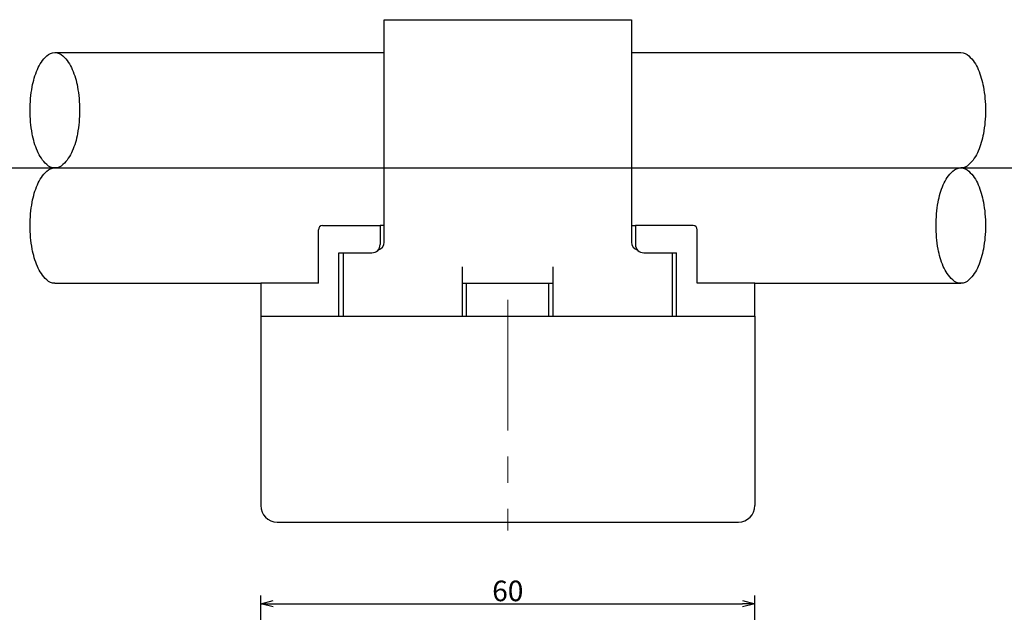
# Model space of a CAD drawing. Units: millimetres. Extents: x 188 to 533, y 178 to 391.
# Drawn here: x 304 to 424, y 319 to 391 of the extents above; entities that cross this region are included whole.
import ezdxf

# ---------------------------------------------------------------- set-up
doc = ezdxf.new("R2010")
doc.units = ezdxf.units.MM
doc.header["$MEASUREMENT"] = 0
doc.linetypes.add('CENTER', pattern=[50.8, 31.75, -6.35, 6.35, -6.35])
for name, color, linetype in [('1', 7, 'Continuous'), ('LAYER01', 7, 'Continuous'), ('LAYER02', 7, 'Continuous')]:
    doc.layers.add(name, color=color, linetype=linetype)
for name, color, linetype, lineweight in [('3寸法線', 5, 'Continuous', 15), ('4センター', 5, 'CENTER', 15), ('外形線', 3, 'Continuous', 25)]:
    doc.layers.add(name, color=color, linetype=linetype, lineweight=lineweight)
doc.dimstyles.get("Standard").update_dxf_attribs({"dimtxt": 2.5, "dimasz": 1.5, "dimexe": 1, "dimexo": 0.2, "dimgap": 0.3, "dimtad": 3, "dimdec": 4, "dimdsep": 46, "dimtxsty": 'Standard', "dimblk": 'OPEN30', "dimcen": 0.09, "dimadec": 0, "dimazin": 2, "dimtfac": 1, "dimtdec": 4, "dimtofl": 0, "dimtmove": 0, "dimatfit": 3, "dimldrblk": 'OPEN30', "dimfxl": 1, "dimtolj": 1, "dimtzin": 0, "dimarcsym": 0})

# ---------------------------------------------------------------- blocks, each defined once
blk = doc.blocks.new('_Open30')
at = {"color": 0, "linetype": 'ByBlock', "lineweight": -2}
for p, q in [((-1, 0.268), (0, 0)), ((0, 0), (-1, -0.268)), ((0, 0), (-1, 0))]:
    blk.add_line(p, q, dxfattribs=at)
blk = doc.blocks.new('*D41')
at = {"layer": '3寸法線', "color": 0, "lineweight": -2}
for p, q in [((333.27, 302.77), (333.27, 320.72)), ((393.27, 302.77), (393.27, 320.72)), ((334.77, 319.72), (391.77, 319.72))]:
    blk.add_line(p, q, dxfattribs=at)
at = {"layer": 'Defpoints', "color": 0}
for p in [(393.27, 319.72), (333.27, 302.57), (393.27, 302.57)]:
    blk.add_point(p, dxfattribs=at)
at = {"layer": '3寸法線', "color": 0, "lineweight": -2, "xscale": 1.50000004618536, "yscale": 1.50000004618536, "zscale": 1.50000004618536, "rotation": 180}
blk.add_blockref('_Open30', (333.27, 319.72), dxfattribs=at)
at = {"layer": '3寸法線', "color": 0, "lineweight": -2, "xscale": 1.50000004618536, "yscale": 1.50000004618536, "zscale": 1.50000004618536}
blk.add_blockref('_Open30', (393.27, 319.72), dxfattribs=at)
at = {"layer": '3寸法線', "color": 0, "insert": (363.27, 321.27), "char_height": 2.5, "attachment_point": 5}
blk.add_mtext('\\A1;60', dxfattribs=at)

msp = doc.modelspace()

# ---------------------------------------------------------------- linework, layer by layer
at = {"layer": '1', "color": 2}
for p, q in [((348.27234, 363.63054), (348.27234, 390.63054)), ((348.27234, 390.63054), (363.27234, 390.63054)), ((363.27234, 390.63054), (378.27234, 390.63054)), ((378.27234, 390.63054), (378.27234, 363.63054)), ((343.27234, 362.33054), (343.27234, 354.63054)), ((383.27234, 354.63054), (383.27234, 362.33054)), ((357.77234, 354.63054), (357.77234, 360.63054)), ((368.77234, 354.63054), (368.77234, 360.63054)), ((357.77234, 358.63054), (368.77234, 358.63054)), ((343.27234, 354.63054), (357.77234, 354.63054)), ((368.77234, 354.63054), (383.27234, 354.63054))]:
    msp.add_line(p, q, dxfattribs=at)
at = {"layer": '1'}
for p, q in [((340.27234, 358.63054), (340.27234, 365.13054)), ((340.77234, 365.63054), (347.77234, 365.63054)), ((347.77234, 365.63054), (347.77234, 363.33054)), ((348.27234, 365.63054), (347.77234, 365.63054)), ((378.27234, 365.63054), (378.77234, 365.63054)), ((385.77234, 365.63054), (378.77234, 365.63054)), ((378.77234, 365.63054), (378.77234, 363.33054)), ((386.27234, 358.63054), (386.27234, 365.13054)), ((342.77234, 362.33054), (346.77234, 362.33054)), ((342.77234, 354.63054), (342.77234, 362.33054)), ((379.77234, 362.33054), (383.77234, 362.33054)), ((383.77234, 354.63054), (383.77234, 362.33054)), ((340.27234, 358.63054), (333.27234, 358.63054)), ((333.27234, 358.63054), (333.27234, 354.63054)), ((358.27234, 354.63054), (358.27234, 358.63054)), ((368.27234, 354.63054), (368.27234, 358.63054)), ((393.27234, 358.63054), (386.27234, 358.63054)), ((393.27234, 354.63054), (393.27234, 358.63054)), ((333.27234, 354.63054), (393.27234, 354.63054))]:
    msp.add_line(p, q, dxfattribs=at)
for centre, radius, start, end in [((340.77234, 365.13054), 0.5, 90, 180), ((385.77234, 365.13054), 0.5, 0, 90), ((346.77234, 363.33054), 1, 270, 0), ((379.77234, 363.33054), 1, 180, 270)]:
    msp.add_arc(centre, radius, start, end, dxfattribs=at)
at = {"layer": '1', "color": 2}
for centre, start, end in [((347.27234, 363.63054), 284.0131255, 0), ((379.27234, 363.63054), 180, 255.9868745)]:
    msp.add_arc(centre, 1, start, end, dxfattribs=at)
at = {"layer": '4センター', "ltscale": 0.5}
msp.add_line((363.27234, 356.63054), (363.27234, 328.59865), dxfattribs=at)
at = {"layer": 'LAYER01', "color": 7, "linetype": 'Continuous', "ltscale": 30}
for p, q in [((308.27234, 386.63054), (348.27234, 386.63054)), ((378.27234, 386.63054), (418.27234, 386.63054)), ((308.27234, 358.63054), (333.27234, 358.63054)), ((393.27234, 358.63054), (418.27234, 358.63054))]:
    msp.add_line(p, q, dxfattribs=at)
for points in [[(308.27234, 372.63054, -0.194489), (307.29124, 373.02717, -0.099714), (306.15102, 374.68079, -0.057363), (305.52317, 376.78253, -0.043951), (305.27234, 379.63054, -0.043951), (305.52317, 382.47855, -0.057363), (306.15102, 384.58028, -0.099714), (307.29124, 386.23391, -0.194489), (308.27234, 386.63054, -0.194489), (309.25345, 386.23391, -0.099714), (310.39366, 384.58028, -0.057363), (311.02151, 382.47855, -0.043951), (311.27234, 379.63054, -0.043951), (311.02151, 376.78253, -0.057363), (310.39366, 374.68079, -0.099714), (309.25345, 373.02717, -0.194489)], [(418.27234, 372.63054, -0.194489), (419.25345, 372.23391, -0.099714), (420.39366, 370.58028, -0.057363), (421.02151, 368.47855, -0.043951), (421.27234, 365.63054, -0.043951), (421.02151, 362.78253, -0.057363), (420.39366, 360.68079, -0.099714), (419.25345, 359.02717, -0.194489), (418.27234, 358.63054, -0.194489), (417.29124, 359.02717, -0.099714), (416.15102, 360.68079, -0.057363), (415.52317, 362.78253, -0.043951), (415.27234, 365.63054, -0.043951), (415.52317, 368.47855, -0.057363), (416.15102, 370.58028, -0.099714), (417.29124, 372.23391, -0.194489)]]:
    msp.add_lwpolyline(points, format="xyb", close=True, dxfattribs=at)
for points in [[(418.27234, 386.63054, -0.194489), (419.25345, 386.23391, -0.099714), (420.39366, 384.58028, -0.057363), (421.02151, 382.47855, -0.043951), (421.27234, 379.63054, -0.043951), (421.02151, 376.78253, -0.057363), (420.39366, 374.68079, -0.099714), (419.25345, 373.02717, -0.194489), (418.27234, 372.63054, -0.194489)], [(308.27234, 358.63054, -0.194489), (307.29124, 359.02717, -0.099714), (306.15102, 360.68079, -0.057363), (305.52317, 362.78253, -0.043951), (305.27234, 365.63054, -0.043951), (305.52317, 368.47855, -0.057363), (306.15102, 370.58028, -0.099714), (307.29124, 372.23391, -0.194489), (308.27234, 372.63054, -0.194489)]]:
    msp.add_lwpolyline(points, format="xyb", dxfattribs=at)
at = {"layer": 'LAYER02', "color": 5, "linetype": 'CENTER', "ltscale": 40}
msp.add_line((296.02234, 372.63054), (429.27234, 372.63054), dxfattribs=at)
at = {"layer": '外形線'}
for p, q in [((333.27234, 354.63054), (333.27234, 331.63054)), ((333.27237, 354.63054), (393.27234, 354.63054)), ((393.27234, 354.63054), (393.27234, 331.63054)), ((335.27237, 329.63054), (391.27234, 329.63054))]:
    msp.add_line(p, q, dxfattribs=at)
for centre, start, end in [((335.27234, 331.63054), 180, 270), ((391.27234, 331.63054), 270, 0)]:
    msp.add_arc(centre, 2, start, end, dxfattribs=at)

# ---------------------------------------------------------------- dimensions: what is measured, and where the dimension line sits
at = {"layer": '3寸法線'}
dim = msp.add_linear_dim(base=(393.27234, 319.72323), p1=(333.27234, 302.56954), p2=(393.27234, 302.56954), dimstyle='Standard', override={"dimscale": 1}, dxfattribs=at)
dim.commit()
dim.dimension.update_dxf_attribs({"geometry": '*D41', "text_midpoint": (363.27234, 319.72323), "dimtype": 160})

doc.saveas('drawing.dxf')
